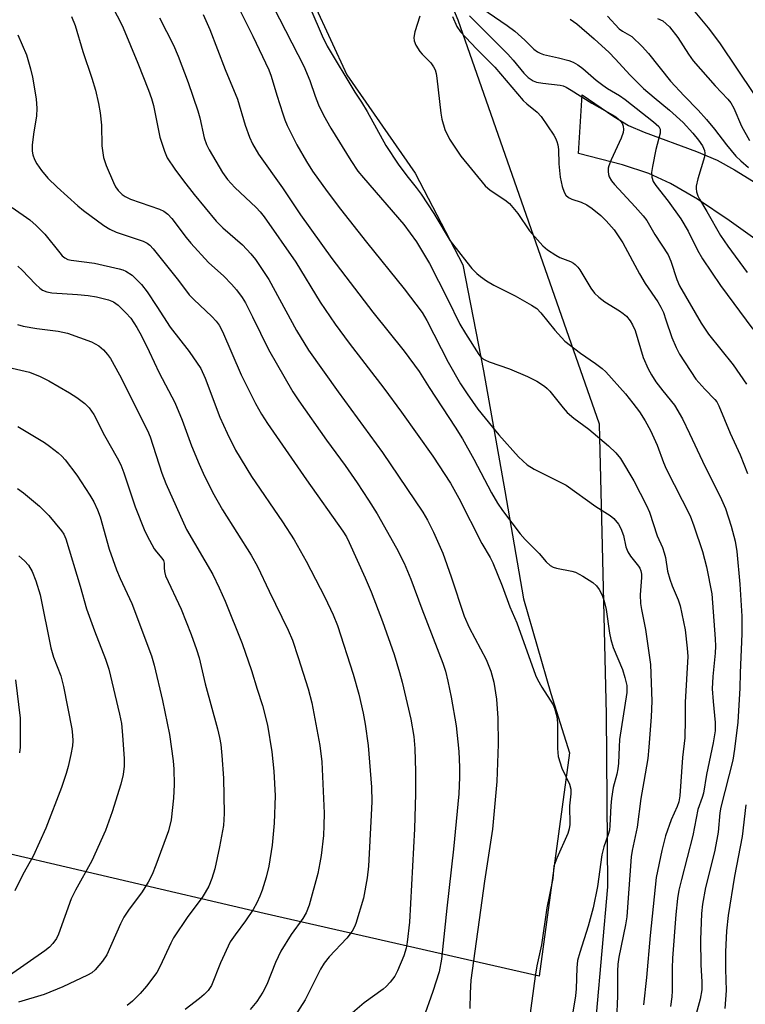
# Model space of a CAD drawing. Units: inches. Extents: x 1231765 to 1237765, y 501457 to 505457.
# Drawn here: x 1233906 to 1234077, y 503088 to 503320 of the extents above; entities that cross this region are included whole.
import ezdxf

# ---------------------------------------------------------------- set-up
doc = ezdxf.new("R2010")
doc.units = ezdxf.units.IN
doc.header["$MEASUREMENT"] = 0
for name, color, linetype in [('NTRL-Pasture Land', 2, 'Continuous'), ('NTRL-Trees', 3, 'Continuous'), ('TRANS-Driveway', 251, 'Continuous'), ('Undefined', 1, 'Continuous')]:
    doc.layers.add(name, color=color, linetype=linetype)

msp = doc.modelspace()

# ---------------------------------------------------------------- linework, layer by layer
at = {"layer": 'NTRL-Pasture Land'}
msp.add_lwpolyline([(1233971.26, 503332.19), (1233982.82, 503307.09), (1233998.92, 503283.95), (1234010.15, 503262.37), (1234015.02, 503237.37), (1234020.08, 503209.07), (1234024.47, 503183.68), (1234030.93, 503161.4), (1234035.3, 503147.4), (1234028.15, 503094.77), (1233963.38, 503109.51), (1233892.13, 503126.22)], dxfattribs=at)
at = {"layer": 'NTRL-Trees'}
msp.add_polyline3d([(1233899, 502837.25, 0), (1233936.25, 502850.25, 0), (1233948.25, 502856.78, 0), (1233975.12, 502877.56, 0), (1233981.75, 502887.47, 0), (1233995.62, 502926.75, 0), (1234005.37, 502957.94, 0), (1234014.63, 502993.59, 0), (1234028, 503030.84, 0), (1234040.38, 503070.59, 0), (1234044.38, 503115.81, 0), (1234044, 503156.41, 0), (1234043.12, 503196.19, 0), (1234042.4, 503224.81, 0), (1234009.07, 503320, 0), (1233981.23, 503386.11, 0)], dxfattribs=at)
at = {"layer": 'TRANS-Driveway'}
msp.add_lwpolyline([(1234082.29, 503266.12), (1234072.96, 503272.82), (1234065.46, 503277.8), (1234059.09, 503281.53), (1234054.03, 503283.9), (1234047.83, 503285.88), (1234037.4, 503288.57), (1234038.33, 503302.43), (1234045.77, 503297.29), (1234049.23, 503295.19), (1234052.93, 503293.58), (1234065.25, 503289.02), (1234070.09, 503286.98), (1234074.19, 503284.75), (1234078.67, 503281.94)], dxfattribs=at)
at = {"layer": 'Undefined'}
for points, elevation in [([(1233925.35, 503327.36), (1233929.25, 503320.01), (1233930.13, 503318.19), (1233933.58, 503309.87), (1233936.07, 503303.52), (1233936.78, 503301.57), (1233937.26, 503299.89), (1233938.76, 503292.42), (1233939.85, 503289.11), (1233940.54, 503287.52), (1233942.29, 503284.92), (1233944.33, 503282.17), (1233946.89, 503278.89), (1233952.06, 503272.62), (1233953.59, 503271.07), (1233958.22, 503267.05), (1233960.22, 503264.93), (1233961.34, 503263.57), (1233964.49, 503258.86), (1233971.01, 503246.9), (1233973.84, 503242.28), (1233980.82, 503232.43), (1233991.22, 503218.1), (1234000.76, 503204.05), (1234001.84, 503202.17), (1234003.26, 503199.38), (1234005.45, 503194.39), (1234007.47, 503188.87), (1234010.48, 503179.56), (1234011.69, 503176.93), (1234015.7, 503169.36), (1234016.74, 503166.59), (1234017.5, 503164.05), (1234018.12, 503160.05), (1234018.45, 503155.59), (1234018.5, 503149.45), (1234018.2, 503140.64), (1234017.18, 503129.37), (1234015.31, 503117.14), (1234012.05, 503093.8), (1234011.87, 503090.76), (1234011.83, 503087.15)], 274), ([(1233955.32, 503326.96), (1233960.7, 503316.21), (1233964.5, 503308.28), (1233965.03, 503306.83), (1233966.35, 503302.31), (1233967.76, 503297.9), (1233968.23, 503296.53), (1233968.81, 503295.17), (1233971.03, 503290.63), (1233973.31, 503286.66), (1233974.73, 503284.44), (1233978.18, 503279.65), (1233981.37, 503275.45), (1233987.47, 503267.67), (1233996.37, 503256.68), (1234000.59, 503251.1), (1234001.7, 503249.25), (1234006.74, 503239.45), (1234009.66, 503234.33), (1234011.18, 503231.96), (1234013.7, 503228.36), (1234017.15, 503224.09), (1234018.64, 503222.33), (1234023.33, 503217.14), (1234025.31, 503215.24), (1234027.02, 503214.21), (1234034.51, 503210.44), (1234041.56, 503205.45), (1234044.88, 503203.32), (1234045.74, 503202.59), (1234046.86, 503201.28), (1234047.43, 503200.27), (1234048.02, 503198.59), (1234048.63, 503195.94), (1234049.06, 503194.71), (1234049.69, 503193.75), (1234051.61, 503191.35), (1234051.88, 503190.89), (1234052.13, 503190.23), (1234052.25, 503189.5), (1234052.28, 503188.68), (1234051.96, 503184.61), (1234052.06, 503182.6), (1234052.27, 503181.16), (1234053.2, 503176.42), (1234054.43, 503168.18), (1234054.7, 503159.54), (1234054.56, 503155.86), (1234054.03, 503148.73), (1234053.75, 503146.06), (1234052.87, 503140.61), (1234052.09, 503136.66), (1234051.3, 503129.86), (1234050.1, 503124.41), (1234049.84, 503122.86), (1234049.02, 503111), (1234048.81, 503108.78), (1234048.49, 503106.86), (1234046.91, 503099.23), (1234046.67, 503097.58), (1234046.6, 503095.92), (1234046.64, 503090.08), (1234046.39, 503084.55)], 268), ([(1233949, 503321.34), (1233950.58, 503317.79), (1233954.18, 503308.34), (1233957.1, 503301.35), (1233958.92, 503295.22), (1233959.93, 503292.46), (1233960.63, 503290.85), (1233962.02, 503288.38), (1233967.69, 503280.45), (1233971.93, 503274.12), (1233979.28, 503263.86), (1233988.96, 503251.16), (1233996.36, 503241.99), (1233999.87, 503237.25), (1234002.23, 503233.42), (1234008.36, 503224.09), (1234010.09, 503221.34), (1234012.8, 503216.57), (1234016.97, 503208.67), (1234018.35, 503206.24), (1234019.54, 503204.5), (1234023.73, 503199), (1234024.89, 503197.66), (1234028.18, 503194.36), (1234029.84, 503192.42), (1234030.79, 503191.52), (1234031.48, 503191.16), (1234032.25, 503190.92), (1234035.9, 503190.18), (1234036.73, 503189.94), (1234038.48, 503189.03), (1234040.85, 503187.49), (1234041.66, 503186.73), (1234042.34, 503185.83), (1234043.03, 503184.53), (1234043.52, 503183.14), (1234043.95, 503181.14), (1234044.78, 503175.54), (1234045.06, 503174.12), (1234045.63, 503172.17), (1234047.77, 503166.99), (1234048.39, 503165.15), (1234048.83, 503163.28), (1234048.85, 503161.61), (1234047.13, 503150.52), (1234046.99, 503148.83), (1234046.85, 503144.95), (1234046.72, 503143.62), (1234046.46, 503142.36), (1234045.62, 503139.23), (1234045.21, 503136.62), (1234045.04, 503134.89), (1234044.85, 503130.27), (1234044.72, 503129.19), (1234044.44, 503128.16), (1234043.43, 503125.22), (1234042.94, 503123.35), (1234041.88, 503115.92), (1234040.93, 503110.84), (1234039.72, 503106.53), (1234037.72, 503100.37), (1234037.23, 503098.43), (1234037.02, 503096.7), (1234036.88, 503091.8), (1234036.71, 503090.17), (1234035.78, 503084.44)], 270), ([(1233965.58, 503323.03), (1233972.7, 503309.17), (1233974.16, 503305.76), (1233975.38, 503302.08), (1233976.15, 503300.03), (1233977.37, 503297.63), (1233979.1, 503294.51), (1233983.8, 503286.89), (1233985.45, 503284.45), (1233986.75, 503282.83), (1233996.28, 503271.87), (1233999.3, 503267.79), (1234002.29, 503262.65), (1234006.56, 503254.32), (1234009.49, 503248.36), (1234010.77, 503246.18), (1234013.93, 503241.2), (1234014.66, 503240.38), (1234015.35, 503239.94), (1234016.42, 503239.5), (1234021.15, 503237.84), (1234025.39, 503236.01), (1234027.59, 503234.96), (1234029.44, 503233.76), (1234030.07, 503233.24), (1234030.68, 503232.61), (1234033.79, 503228.67), (1234034.78, 503227.57), (1234036.36, 503226.19), (1234039.91, 503223.63), (1234044.54, 503219.67), (1234046.27, 503218.06), (1234047.32, 503216.7), (1234050.48, 503211.47), (1234053.45, 503205.66), (1234054.2, 503204.05), (1234055.96, 503198.47), (1234057.21, 503195.75), (1234057.66, 503194.49), (1234057.91, 503193.39), (1234058.4, 503190.18), (1234058.93, 503188.27), (1234059.5, 503186.69), (1234060.91, 503183.46), (1234061.39, 503182.04), (1234062.6, 503176.33), (1234063.08, 503172.06), (1234063.19, 503170.06), (1234062.58, 503159.33), (1234062.6, 503155.24), (1234062.47, 503150.95), (1234061.95, 503146.3), (1234061.32, 503137.29), (1234061.07, 503135.87), (1234060.72, 503134.75), (1234059.31, 503131.59), (1234057.91, 503127.8), (1234057.04, 503124.35), (1234055.74, 503118.05), (1234054.32, 503104.32), (1234053.47, 503094.44), (1234052.76, 503087.99)], 266), ([(1233974.35, 503322.49), (1233977.04, 503316.26), (1233978.22, 503313.88), (1233984.7, 503303), (1233986.28, 503300.67), (1233987.61, 503298.49), (1233992, 503290.44), (1233994.92, 503286.03), (1233996.99, 503283.29), (1233999.22, 503280.55), (1234000.33, 503278.99), (1234003.37, 503274.44), (1234007.23, 503268.02), (1234011.09, 503263), (1234012.34, 503261.51), (1234013.48, 503260.31), (1234014.35, 503259.59), (1234015.76, 503258.61), (1234017.5, 503257.57), (1234022.55, 503255.07), (1234026.4, 503252.87), (1234027.61, 503252.04), (1234028.59, 503251.02), (1234031.83, 503246.93), (1234034.21, 503244.36), (1234037.93, 503241.51), (1234041.47, 503239.12), (1234043, 503237.9), (1234043.84, 503237.12), (1234048.52, 503231.92), (1234050.26, 503229.78), (1234051.81, 503227.72), (1234053.17, 503225.63), (1234054.41, 503223.33), (1234056, 503219.87), (1234057.48, 503215.78), (1234058.1, 503214.29), (1234063.72, 503203.19), (1234064.63, 503200.85), (1234066.67, 503194.79), (1234067.58, 503191.19), (1234068.83, 503184.84), (1234069.67, 503174.27), (1234069.74, 503172.52), (1234069.68, 503170.85), (1234069.09, 503165.39), (1234068.96, 503162.47), (1234069.14, 503159.5), (1234069.64, 503154.51), (1234069.61, 503152.56), (1234069.19, 503149.76), (1234067.57, 503142.28), (1234066.88, 503137.89), (1234066.6, 503136.89), (1234065.54, 503134), (1234064.4, 503127.94), (1234061.72, 503117.54), (1234061.12, 503115.03), (1234060.78, 503113.11), (1234060.36, 503109.27), (1234059.56, 503099.01), (1234059.49, 503096.65), (1234059.53, 503091.31), (1234059.45, 503089.87), (1234059.14, 503087.6)], 264), ([(1234014.64, 503322.78), (1234020.6, 503318.71), (1234022.45, 503317.36), (1234024.8, 503315.29), (1234026.94, 503313.17), (1234027.75, 503312.55), (1234028.41, 503312.19), (1234029.16, 503311.93), (1234032.7, 503311.15), (1234035.16, 503310.52), (1234036.17, 503310.12), (1234037.3, 503309.48), (1234038.47, 503308.59), (1234041.63, 503305.87), (1234043.16, 503304.68), (1234044.29, 503303.91), (1234047.11, 503302.24), (1234048.41, 503301.3), (1234055.08, 503296.07), (1234056.33, 503294.91), (1234056.66, 503294.27), (1234056.7, 503293.4), (1234055.7, 503289.51), (1234054.88, 503285.49), (1234054.66, 503284.06), (1234054.72, 503282.97), (1234055.07, 503281.97), (1234055.69, 503281), (1234058.55, 503277.36), (1234061.57, 503273.15), (1234063.27, 503270.24), (1234065.47, 503265.79), (1234066.63, 503263.8), (1234070.91, 503257.47), (1234078.51, 503247.19)], 256), ([(1234064.88, 503321.97), (1234068.03, 503318.14), (1234070.7, 503314.68), (1234078.84, 503302.5)], 248), ([(1233917.97, 503320.87), (1233918.82, 503318.74), (1233920.6, 503312.61), (1233922.74, 503306.29), (1233923.6, 503303.48), (1233924.36, 503300.39), (1233924.72, 503298.12), (1233925.01, 503295.27), (1233925.14, 503290.42), (1233925.51, 503287.64), (1233926.12, 503285.73), (1233927.83, 503281.73), (1233928.37, 503280.74), (1233928.99, 503279.84), (1233929.9, 503278.9), (1233930.59, 503278.43), (1233931.88, 503277.85), (1233938.68, 503275.5), (1233939.72, 503275), (1233940.66, 503274.3), (1233941.57, 503273.27), (1233944.97, 503268.79), (1233946.07, 503267.46), (1233950.26, 503262.93), (1233953.86, 503259.64), (1233955.69, 503257.79), (1233956.83, 503256.48), (1233958.19, 503254.64), (1233958.93, 503253.42), (1233960.62, 503250.12), (1233964.38, 503242.41), (1233970.13, 503232.41), (1233971.52, 503230.3), (1233978.04, 503221.06), (1233982.45, 503215.04), (1233985.28, 503211.02), (1233987.96, 503206.91), (1233989.96, 503203.67), (1233994.51, 503195.64), (1233996.35, 503192.04), (1233997.94, 503188.27), (1234000.51, 503181.34), (1234005.5, 503168.53), (1234006.13, 503166.61), (1234006.67, 503164.29), (1234007.44, 503160.48), (1234008.61, 503153.76), (1234009.24, 503147.68), (1234009.4, 503143.99), (1234009.41, 503141.69), (1234009.22, 503137.75), (1234008.01, 503124.69), (1234006.38, 503110.82), (1234005.13, 503098.78), (1234004.57, 503095.8), (1234003.13, 503091.19), (1234000.86, 503084.7)], 276), ([(1233938.69, 503320.52), (1233941.96, 503314.09), (1233943.13, 503311.5), (1233945.46, 503305.29), (1233947.73, 503298.64), (1233948.22, 503296.98), (1233949.24, 503292.23), (1233949.75, 503290.7), (1233950.37, 503289.43), (1233953.53, 503284.11), (1233954.72, 503282.47), (1233956.46, 503280.54), (1233961.5, 503275.86), (1233962.42, 503274.85), (1233963.36, 503273.64), (1233970.81, 503262.95), (1233976.53, 503253.59), (1233980.07, 503248.34), (1233983.36, 503243.88), (1233991.59, 503233.27), (1233995.73, 503227.62), (1234003.12, 503217.24), (1234007.28, 503210.91), (1234009.25, 503207.39), (1234014.63, 503196.72), (1234016.6, 503193.37), (1234017.24, 503192.14), (1234019.43, 503186.72), (1234021.22, 503181.79), (1234022.89, 503177.99), (1234027.27, 503165.7), (1234027.79, 503164.65), (1234028.82, 503162.89), (1234031.45, 503158.7), (1234031.81, 503157.92), (1234032.19, 503156.53), (1234032.4, 503155.39), (1234032.51, 503154.23), (1234032.46, 503148.4), (1234032.65, 503146.56), (1234033.51, 503143.74), (1234035.31, 503140.03), (1234035.66, 503138.81), (1234035.64, 503137.74), (1234035.29, 503134.87), (1234035.38, 503130.52), (1234035.21, 503129.47), (1234034.9, 503128.41), (1234032.32, 503122.57), (1234031.63, 503120.67), (1234031.36, 503117.8), (1234029.94, 503110.85), (1234028.73, 503102.12), (1234027.65, 503097.22), (1234027.2, 503094.79), (1234025.83, 503084.36)], 272), ([(1234000.02, 503320.96), (1233998.86, 503317.25), (1233998.67, 503315.9), (1233998.71, 503315.11), (1233999.11, 503314.08), (1234000.03, 503312.61), (1234000.59, 503311.95), (1234002.65, 503309.91), (1234003.28, 503309.01), (1234003.64, 503308.28), (1234003.86, 503307.45), (1234004.05, 503306.3), (1234004.99, 503298.11), (1234005.22, 503296.66), (1234005.96, 503294.19), (1234007, 503291.97), (1234009.73, 503287.91), (1234015.47, 503280.98), (1234016.6, 503279.92), (1234020.06, 503277.68), (1234021.16, 503276.77), (1234023.13, 503274.41), (1234025.89, 503270.36), (1234029.07, 503266.83), (1234030.17, 503265.89), (1234032.06, 503264.61), (1234033.04, 503264.11), (1234035.53, 503263.13), (1234036.23, 503262.76), (1234036.67, 503262.44), (1234037.25, 503261.83), (1234037.76, 503261.14), (1234040.32, 503256.82), (1234041.19, 503255.66), (1234042.26, 503254.7), (1234043.63, 503253.64), (1234047.12, 503251.51), (1234047.96, 503250.92), (1234048.72, 503250.22), (1234049.59, 503249.18), (1234050.18, 503248.21), (1234050.77, 503246.88), (1234052.67, 503240.55), (1234053.82, 503237.87), (1234054.62, 503236.4), (1234055.7, 503234.79), (1234057.29, 503232.68), (1234060.08, 503229.25), (1234061.92, 503226.04), (1234063.62, 503222.62), (1234066.63, 503216.06), (1234071.16, 503207.1), (1234072.05, 503204.92), (1234073.41, 503200.82), (1234074.35, 503197.26), (1234074.73, 503194.81), (1234075.49, 503187.14), (1234075.94, 503179.55), (1234075.9, 503175.41), (1234075.54, 503166.27), (1234075.47, 503162.59), (1234074.96, 503154.64), (1234074.19, 503148.27), (1234073.79, 503145.63), (1234070.98, 503134.57), (1234070.77, 503133.27), (1234070.33, 503128.7), (1234070.06, 503126.97), (1234069.45, 503124.06), (1234067.38, 503115.64), (1234066.64, 503111.71), (1234066.44, 503109.53), (1234066.16, 503103.3), (1234066.3, 503097.48), (1234066.52, 503093.46), (1234066.48, 503091.57), (1234066.11, 503089.33), (1234064.55, 503083.61)], 262), ([(1234007.77, 503320.81), (1234008.73, 503318.46), (1234009.61, 503317.22), (1234013.42, 503313.27), (1234017.74, 503308.95), (1234024.4, 503301.03), (1234025.24, 503300.26), (1234027.68, 503298.35), (1234028.64, 503297.3), (1234031.59, 503292.9), (1234032.04, 503292.15), (1234032.37, 503291.38), (1234032.56, 503290.62), (1234032.71, 503289.55), (1234032.83, 503286.11), (1234033.11, 503283.03), (1234033.57, 503280.77), (1234034.03, 503279.43), (1234034.48, 503278.74), (1234035.07, 503278.19), (1234035.83, 503277.83), (1234038.07, 503277.13), (1234039.41, 503276.51), (1234040.62, 503275.65), (1234042.7, 503273.93), (1234043.95, 503272.72), (1234045.82, 503270.6), (1234047.88, 503267.5), (1234051.8, 503260.2), (1234053.18, 503257.96), (1234056.12, 503253.63), (1234056.83, 503252.39), (1234057.43, 503251.08), (1234058.05, 503249.42), (1234059.4, 503245.26), (1234060.45, 503242.88), (1234061.24, 503241.33), (1234065.11, 503235.43), (1234067.18, 503233.08), (1234069.57, 503230.66), (1234070.03, 503230.04), (1234070.54, 503229.13), (1234073.17, 503222.73), (1234075.5, 503217.55), (1234077.25, 503213.21)], 260), ([(1234011.75, 503320.99), (1234020.79, 503311.99), (1234022.07, 503310.55), (1234024.54, 503307.49), (1234025.55, 503306.48), (1234026.74, 503305.66), (1234027.55, 503305.37), (1234029.02, 503305.14), (1234033.09, 503304.68), (1234033.83, 503304.51), (1234034.53, 503304.22), (1234035.73, 503303.53), (1234040.55, 503300.44), (1234045.99, 503297.35), (1234046.68, 503296.85), (1234047.41, 503296.12), (1234047.69, 503295.71), (1234047.96, 503295), (1234048.03, 503294.25), (1234047.94, 503293.5), (1234047.49, 503292.15), (1234045.13, 503287.05), (1234044.59, 503285.7), (1234044.45, 503285.15), (1234044.41, 503284.37), (1234044.53, 503283.59), (1234044.7, 503283.09), (1234045.23, 503282.15), (1234045.91, 503281.26), (1234050.82, 503276.04), (1234052.66, 503273.89), (1234053.51, 503272.78), (1234055.44, 503269.46), (1234058.56, 503264.68), (1234059.23, 503263.2), (1234060.61, 503258.9), (1234061.23, 503257.38), (1234066.33, 503248.62), (1234068.1, 503246.04), (1234073.9, 503238.76), (1234077.03, 503234.26)], 258), ([(1234035.49, 503320.21), (1234037.03, 503319.09), (1234041.15, 503315.62), (1234044.65, 503312.34), (1234046.11, 503310.86), (1234049.6, 503307.05), (1234052.78, 503303.92), (1234055.23, 503301.8), (1234058.92, 503298.82), (1234062.09, 503295.88), (1234064.39, 503293.36), (1234065.74, 503291.74), (1234066.66, 503290.42), (1234067.14, 503289.31), (1234067.23, 503288.62), (1234067.13, 503287.82), (1234065.58, 503282.59), (1234065.18, 503280.88), (1234065.15, 503280.31), (1234065.26, 503279.56), (1234065.59, 503278.58), (1234065.96, 503277.84), (1234067.7, 503274.95), (1234070.92, 503269.28), (1234072.63, 503266.76), (1234077.22, 503260.56)], 254), ([(1234044.28, 503320.95), (1234047.02, 503317.98), (1234047.8, 503317.4), (1234049.97, 503316.12), (1234052.41, 503313.76), (1234053.93, 503312.1), (1234059.12, 503305.64), (1234062.35, 503302.15), (1234065.62, 503298.82), (1234067.63, 503296.56), (1234069.49, 503294.33), (1234072.33, 503290.63), (1234074.55, 503287.98), (1234075.66, 503286.81), (1234077.46, 503285.31)], 252), ([(1234056.05, 503320.41), (1234057.29, 503319.8), (1234058.11, 503319.14), (1234058.87, 503318.39), (1234060.82, 503315.91), (1234063.33, 503311.94), (1234064.44, 503310.41), (1234069.63, 503304.5), (1234072.63, 503301.35), (1234073.36, 503300.49), (1234074.05, 503299.27), (1234075.85, 503294.99), (1234077.73, 503291.63)], 250), ([(1233905.29, 503316.52), (1233907.32, 503311.82), (1233908.31, 503308.53), (1233908.78, 503306.58), (1233909.62, 503301.43), (1233909.8, 503299.18), (1233909.69, 503297.42), (1233909.01, 503293.12), (1233908.72, 503290.54), (1233908.67, 503289.12), (1233908.82, 503288.28), (1233909.22, 503287.19), (1233909.76, 503286.17), (1233910.92, 503284.56), (1233912.36, 503282.8), (1233914.59, 503280.66), (1233919.46, 503276.23), (1233920.79, 503275.11), (1233925.56, 503271.6), (1233926.97, 503270.72), (1233928.49, 503270.08), (1233934.82, 503267.9), (1233935.78, 503267.46), (1233936.46, 503266.95), (1233937.19, 503266.13), (1233943.15, 503258.65), (1233945.72, 503255.3), (1233946.79, 503254.18), (1233951.02, 503250.17), (1233952.04, 503249.08), (1233952.74, 503248.12), (1233953.56, 503246.64), (1233957.91, 503236.43), (1233961.33, 503229.65), (1233962.74, 503227.15), (1233964.18, 503224.94), (1233973.37, 503211.72), (1233981.93, 503199.59), (1233982.75, 503198.28), (1233983.41, 503196.96), (1233987.18, 503188.62), (1233988.61, 503185.28), (1233991.24, 503178.34), (1233994.01, 503170.54), (1233995.27, 503166.35), (1233995.87, 503164.06), (1233997.9, 503155.34), (1233998.64, 503151.26), (1233998.9, 503148.41), (1233999.02, 503143), (1233999.03, 503137.69), (1233998.76, 503129.52), (1233997.58, 503107.53), (1233997.05, 503102.81), (1233996.8, 503101.38), (1233996.26, 503099.55), (1233994.78, 503096.05), (1233994.12, 503094.77), (1233993.06, 503093.4), (1233992.09, 503092.34), (1233991.44, 503091.75), (1233986.92, 503088.5), (1233983.6, 503085.66)], 278), ([(1233904.01, 503275.86), (1233908.17, 503272.94), (1233909.66, 503271.59), (1233911.7, 503269.57), (1233915.21, 503265.14), (1233915.8, 503264.48), (1233916.42, 503263.97), (1233917.13, 503263.62), (1233917.92, 503263.41), (1233923.35, 503262.74), (1233929.18, 503261.43), (1233930.03, 503261.16), (1233930.8, 503260.82), (1233932.22, 503259.91), (1233934.42, 503257.69), (1233935.79, 503255.96), (1233938.11, 503252.54), (1233941.19, 503247.65), (1233945.72, 503241.95), (1233948.44, 503237.89), (1233949.47, 503235.61), (1233952.94, 503226.44), (1233954.63, 503222.67), (1233956.62, 503218.65), (1233960.39, 503212.47), (1233967.7, 503201.81), (1233970.46, 503197.55), (1233973.29, 503192.56), (1233977.64, 503184.06), (1233979.63, 503179.9), (1233980.61, 503177.41), (1233984.37, 503165.89), (1233985.66, 503161.23), (1233986.68, 503156.76), (1233987.15, 503154.13), (1233987.9, 503149.09), (1233988.65, 503139.3), (1233988.71, 503135.96), (1233988.61, 503132.67), (1233987.94, 503120.72), (1233987.61, 503117.91), (1233986.77, 503113.19), (1233984.98, 503107.21), (1233984.65, 503106.39), (1233984.07, 503105.39), (1233982.85, 503103.76), (1233978.68, 503099.33), (1233977.48, 503097.86), (1233976.67, 503096.46), (1233973.02, 503089.19), (1233969.93, 503084.44)], 280), ([(1233905.28, 503262.05), (1233906.32, 503261.07), (1233909.46, 503257.77), (1233910.49, 503256.85), (1233911.16, 503256.39), (1233912.15, 503255.97), (1233913.29, 503255.74), (1233919.4, 503255.34), (1233921.88, 503255.09), (1233923.83, 503254.78), (1233926.65, 503254.11), (1233927.86, 503253.61), (1233928.97, 503252.87), (1233930.8, 503251.07), (1233931.93, 503249.77), (1233933.37, 503247.57), (1233934.44, 503245.66), (1233936.29, 503241.91), (1233938.6, 503236.93), (1233942.29, 503229.94), (1233944.05, 503225.75), (1233946.27, 503219.69), (1233948.03, 503215.42), (1233948.98, 503213.29), (1233951.22, 503208.78), (1233953.58, 503204.66), (1233960.33, 503193.98), (1233961.82, 503191.26), (1233964.53, 503185.45), (1233969.03, 503176.29), (1233970.01, 503173.9), (1233971.39, 503169.86), (1233973.73, 503162.46), (1233974.57, 503159.19), (1233976.45, 503149.08), (1233976.92, 503145.29), (1233977.47, 503133.18), (1233977.46, 503130.24), (1233977.33, 503127.9), (1233976.78, 503123.22), (1233976.51, 503121.49), (1233975.98, 503118.96), (1233973.94, 503111.54), (1233973.29, 503109.67), (1233972.49, 503108.33), (1233969.71, 503104.59), (1233967.26, 503100.63), (1233966.07, 503098), (1233963.99, 503092.78), (1233963.07, 503090.99), (1233961.65, 503088.84), (1233960.09, 503086.93)], 282), ([(1233905.24, 503248.27), (1233906.61, 503247.89), (1233909.82, 503247.37), (1233914.86, 503246.72), (1233917.02, 503246.23), (1233922.7, 503244.22), (1233924.42, 503243.25), (1233925.47, 503242.3), (1233926.43, 503241.22), (1233927.12, 503240.29), (1233929.28, 503236.47), (1233935.84, 503223.36), (1233936.47, 503221.79), (1233939.28, 503213.27), (1233940.21, 503210.83), (1233945.09, 503200.03), (1233951.23, 503189.36), (1233952.77, 503186.29), (1233954.17, 503183.12), (1233958.18, 503173.14), (1233960.41, 503166.76), (1233961.7, 503162.39), (1233962.96, 503158.57), (1233964.14, 503153.93), (1233965.17, 503147.65), (1233965.68, 503143.08), (1233965.97, 503137.26), (1233965.76, 503130.78), (1233965.23, 503125.61), (1233964.43, 503120.72), (1233963.82, 503118.11), (1233962.89, 503115.03), (1233962.38, 503113.65), (1233961.64, 503112.03), (1233960.75, 503110.5), (1233958.96, 503107.8), (1233956.52, 503104.55), (1233955.39, 503102.85), (1233953.11, 503097.91), (1233950.94, 503092.61), (1233950.19, 503091.41), (1233949.22, 503090.43), (1233948.16, 503089.53), (1233944.78, 503086.95)], 284), ([(1233904, 503237.99), (1233908.09, 503237.04), (1233910.54, 503236.06), (1233912.65, 503235.03), (1233917.53, 503232.2), (1233919.24, 503231.07), (1233921.12, 503229.69), (1233922.11, 503228.69), (1233923.23, 503227.07), (1233925.77, 503222.15), (1233928.76, 503216.86), (1233929.56, 503215.27), (1233930.33, 503213.35), (1233932.96, 503205.36), (1233935.27, 503199.57), (1233936.33, 503197.48), (1233937.48, 503195.46), (1233937.99, 503194.77), (1233939.28, 503193.27), (1233939.62, 503192.72), (1233939.79, 503192.07), (1233939.77, 503190.97), (1233939.84, 503190.13), (1233940.12, 503189.05), (1233943.78, 503181.24), (1233946.17, 503175.28), (1233947.45, 503171.72), (1233948.01, 503169.75), (1233949.44, 503163.68), (1233952.39, 503153.05), (1233952.84, 503151.03), (1233953.12, 503149.33), (1233953.42, 503146.73), (1233953.82, 503141.44), (1233953.94, 503133.11), (1233953.76, 503130.23), (1233952.87, 503125.27), (1233951.76, 503120.06), (1233951.05, 503117.77), (1233950.29, 503115.95), (1233949.5, 503114.48), (1233948.75, 503113.3), (1233945.4, 503108.83), (1233942.01, 503103.8), (1233941.36, 503102.56), (1233938.89, 503097.13), (1233938.07, 503095.62), (1233935.67, 503092.44), (1233934.15, 503090.67), (1233932.37, 503088.89), (1233931.08, 503087.86)], 286), ([(1233905.35, 503224.25), (1233911.63, 503220.46), (1233912.81, 503219.64), (1233914.82, 503218.06), (1233915.67, 503217.31), (1233916.49, 503216.41), (1233919.2, 503212.77), (1233922.32, 503208.07), (1233923.22, 503206.54), (1233924.08, 503204.64), (1233924.72, 503203), (1233926.87, 503195.39), (1233928.6, 503190.53), (1233929.42, 503188.49), (1233932.17, 503182.55), (1233936.79, 503170.2), (1233937.44, 503168.02), (1233939.38, 503159.73), (1233941.08, 503151.7), (1233941.92, 503145.48), (1233942.1, 503143.54), (1233942.15, 503139.96), (1233942, 503136.71), (1233941.42, 503131.58), (1233940.84, 503129.05), (1233937.85, 503120.95), (1233936.96, 503118.75), (1233936.01, 503116.94), (1233934.63, 503114.67), (1233931.43, 503110.33), (1233930.32, 503108.71), (1233929.52, 503107.13), (1233926.26, 503099.78), (1233925.27, 503098.3), (1233923.57, 503096.24), (1233922.75, 503095.55), (1233921.77, 503094.98), (1233915.89, 503092.23), (1233911.52, 503090.49), (1233905.44, 503088.66)], 288), ([(1233905.21, 503209.64), (1233906.63, 503208.63), (1233910.41, 503205.5), (1233912.64, 503203.26), (1233915.64, 503199.65), (1233916.12, 503198.91), (1233916.62, 503197.83), (1233919.97, 503186.64), (1233921.49, 503181.3), (1233923.37, 503176.14), (1233925.97, 503169.45), (1233926.77, 503167.13), (1233929.29, 503156.51), (1233929.73, 503154.31), (1233930, 503151.57), (1233930.34, 503145.99), (1233930.37, 503144.22), (1233930.12, 503142.25), (1233929.6, 503140.02), (1233927.57, 503133.49), (1233925.98, 503129.09), (1233922.79, 503121.94), (1233918.94, 503115.02), (1233917.89, 503112.96), (1233914.9, 503104.66), (1233914.4, 503103.64), (1233913.57, 503102.45), (1233912.8, 503101.64), (1233911.71, 503100.75), (1233903.32, 503094.91)], 290), ([(1233905.55, 503193.77), (1233906.89, 503192.65), (1233907.83, 503191.59), (1233908.69, 503190.07), (1233909.56, 503187.92), (1233910.56, 503184.58), (1233913.08, 503172.1), (1233913.74, 503169.91), (1233915.41, 503165.54), (1233916.06, 503163), (1233918.05, 503153.02), (1233918.23, 503151.58), (1233918.26, 503150.19), (1233918.16, 503149.06), (1233917.79, 503147.02), (1233917.18, 503144.13), (1233916.71, 503142.48), (1233915.59, 503139.2), (1233911.88, 503129.62), (1233908.93, 503123.03), (1233906.46, 503118.7), (1233904.62, 503114.88)], 292), ([(1233904.79, 503164.62), (1233905.85, 503155.54), (1233905.85, 503148.72), (1233905.7, 503147.35)], 294), ([(1234076.89, 503135.14), (1234075.98, 503127.66), (1234074.22, 503118.3), (1234072.67, 503109.04), (1234072.32, 503105.49), (1234072.09, 503100.54), (1234072.09, 503096.39), (1234072.26, 503091.39), (1234071.9, 503087.16)], 260)]:
    msp.add_lwpolyline(points, dxfattribs=dict(at, elevation=elevation))

doc.saveas('drawing.dxf')
